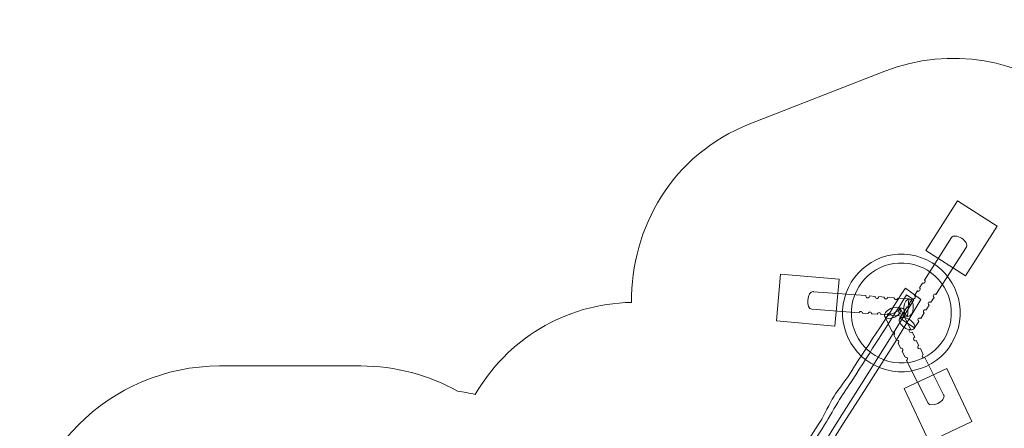
# Model space of a CAD drawing. Units: millimetres. Extents: x -70 to 70, y -51 to 52.
# Drawn here: x -70 to 14, y 17 to 52 of the extents above; entities that cross this region are included whole.
import ezdxf
from ezdxf.lldxf.tags import DXFTag

# ---------------------------------------------------------------- set-up
doc = ezdxf.new("R2010")
doc.units = ezdxf.units.MM
doc.header["$MEASUREMENT"] = 0
doc.layers.add('Ebene 1', color=7, linetype='Continuous')
tags = doc.linetypes.add('New Line1', pattern=[0.4, 0.1, -0.3]).pattern_tags.tags
tags[6:7] = [DXFTag(74, 4), DXFTag(75, 0), DXFTag(340, '0'), DXFTag(46, 1.0), DXFTag(50, 0.0), DXFTag(44, 0.0), DXFTag(45, 0.0)]
tags[4:5] = [DXFTag(74, 4), DXFTag(75, 0), DXFTag(340, '0'), DXFTag(46, 1.0), DXFTag(50, 0.0), DXFTag(44, 0.0), DXFTag(45, 0.0)]

msp = doc.modelspace()

# ---------------------------------------------------------------- linework, layer by layer
at = {"layer": 'Ebene 1', "linetype": 'New Line1', "lineweight": 18}
msp.add_open_spline([(-32.7065, 20.2569), (-32.1997, 20.1876), (-31.7005, 20.0944), (-31.2099, 19.9785), (-31.2099, 19.9785), (-28.5472, 24.5857), (-23.601, 27.7111), (-17.9231, 27.8006), (-17.9231, 27.8006), (-17.9756, 34.1117), (-14.4949, 40.3844), (-7.8559, 42.9766), (-7.8559, 42.9766), (-7.8559, 42.9766), (3.6205, 47.4576), (3.6205, 47.4576), (3.6205, 47.4576), (14.8254, 51.8326), (27.5628, 42.4425), (25.6568, 30.1866), (25.6568, 30.1866), (25.6568, 30.1866), (25.0401, 26.2213), (25.0401, 26.2213), (25.0401, 26.2213), (27.6823, 25.945), (30.173, 25.1609), (32.4147, 23.9702), (32.4147, 23.9702), (35.1601, 25.7765), (38.4459, 26.8286), (41.9779, 26.8286), (41.9779, 26.8286), (51.6001, 26.8286), (59.4004, 19.0283), (59.4004, 9.4061), (59.4004, 9.4061), (59.4004, 6.2467), (58.5584, 3.2845), (57.088, 0.7298), (57.088, 0.7298), (64.4102, -0.7126), (69.942, -7.1741), (69.942, -14.916), (69.942, -14.916), (69.942, -14.916), (69.942, -22.0214), (69.942, -22.0214), (69.942, -22.0214), (69.942, -30.8216), (62.795, -37.9687), (53.9947, -37.9687), (53.9947, -37.9687), (53.9947, -37.9687), (52.3785, -37.9687), (52.3785, -37.9687), (52.3785, -37.9687), (51.1817, -40.1703), (49.5352, -42.1827), (47.5447, -43.8529), (47.5447, -43.8529), (40.438, -49.8159), (29.7983, -50.7064), (23.3091, -42.9729), (23.3091, -42.9729), (22.7178, -42.2682), (22.2039, -41.5418), (21.7619, -40.7994), (21.7619, -40.7994), (19.607, -40.6289), (17.4525, -40.0177), (15.4304, -38.9243), (15.4304, -38.9243), (15.4304, -38.9243), (8.8328, -35.357), (8.8328, -35.357), (8.8328, -35.357), (3.7584, -32.6134), (0.7634, -27.5136), (0.4675, -22.1415), (0.4675, -22.1415), (0.4675, -22.1415), (-7.941, -22.1415), (-7.941, -22.1415), (-7.941, -22.1415), (-10.2003, -22.1415), (-12.3508, -21.6721), (-14.3014, -20.827), (-14.3014, -20.827), (-14.3014, -20.827), (-15.9934, -20.827), (-15.9934, -20.827), (-15.9934, -20.827), (-15.9934, -20.827), (-15.9934, -23.7444), (-15.9934, -23.7444), (-15.9934, -23.7444), (-15.9934, -29.7395), (-19.2095, -35.0196), (-24.0015, -37.9454), (-24.0015, -37.9454), (-26.8493, -41.0989), (-30.9686, -43.0825), (-35.5476, -43.0825), (-35.5476, -43.0825), (-35.5476, -43.0825), (-39.4371, -43.0825), (-39.4371, -43.0825), (-39.4371, -43.0825), (-44.0146, -43.0825), (-48.133, -41.1002), (-50.9806, -37.9484), (-50.9806, -37.9484), (-54.7627, -35.6409), (-57.5634, -31.8669), (-58.5778, -27.4323), (-58.5778, -27.4323), (-65.1796, -25.094), (-69.9421, -18.7764), (-69.9421, -11.3995), (-69.9421, -11.3995), (-69.9421, -11.3995), (-69.9421, 5.4004), (-69.9421, 5.4004), (-69.9421, 5.4004), (-69.9421, 14.7504), (-62.2921, 22.4004), (-52.9421, 22.4004), (-52.9421, 22.4004), (-52.9421, 22.4004), (-40.9421, 22.4004), (-40.9421, 22.4004), (-40.9421, 22.4004), (-37.9593, 22.4004), (-35.1502, 21.6208), (-32.7065, 20.2569)], degree=3, knots=[0, 0, 0, 0, 0.0285714, 0.0285714, 0.0285714, 0.0285714, 0.0571429, 0.0571429, 0.0571429, 0.0571429, 0.0857143, 0.0857143, 0.0857143, 0.0857143, 0.1142857, 0.1142857, 0.1142857, 0.1142857, 0.1428571, 0.1428571, 0.1428571, 0.1428571, 0.1714286, 0.1714286, 0.1714286, 0.1714286, 0.2, 0.2, 0.2, 0.2, 0.2285714, 0.2285714, 0.2285714, 0.2285714, 0.2571429, 0.2571429, 0.2571429, 0.2571429, 0.2857143, 0.2857143, 0.2857143, 0.2857143, 0.3142857, 0.3142857, 0.3142857, 0.3142857, 0.3428571, 0.3428571, 0.3428571, 0.3428571, 0.3714286, 0.3714286, 0.3714286, 0.3714286, 0.4, 0.4, 0.4, 0.4, 0.4285714, 0.4285714, 0.4285714, 0.4285714, 0.4571429, 0.4571429, 0.4571429, 0.4571429, 0.4857143, 0.4857143, 0.4857143, 0.4857143, 0.5142857, 0.5142857, 0.5142857, 0.5142857, 0.5428571, 0.5428571, 0.5428571, 0.5428571, 0.5714286, 0.5714286, 0.5714286, 0.5714286, 0.6, 0.6, 0.6, 0.6, 0.6285714, 0.6285714, 0.6285714, 0.6285714, 0.6571429, 0.6571429, 0.6571429, 0.6571429, 0.6857143, 0.6857143, 0.6857143, 0.6857143, 0.7142857, 0.7142857, 0.7142857, 0.7142857, 0.7428571, 0.7428571, 0.7428571, 0.7428571, 0.7714286, 0.7714286, 0.7714286, 0.7714286, 0.8, 0.8, 0.8, 0.8, 0.8285714, 0.8285714, 0.8285714, 0.8285714, 0.8571429, 0.8571429, 0.8571429, 0.8571429, 0.8857143, 0.8857143, 0.8857143, 0.8857143, 0.9142857, 0.9142857, 0.9142857, 0.9142857, 0.9428571, 0.9428571, 0.9428571, 0.9428571, 1, 1, 1, 1], dxfattribs=at)
at = {"layer": 'Ebene 1', "color": 250, "lineweight": 9}
for points in [[(10.4789, 30.0714), (10.4789, 30.0714), (7.1088, 32.226), (7.1088, 32.226), (7.1088, 32.226), (7.1088, 32.226), (9.8021, 36.4386), (9.8021, 36.4386), (9.8021, 36.4386), (9.8021, 36.4386), (13.1722, 34.284), (13.1722, 34.284), (13.1722, 34.284), (13.1722, 34.284), (10.4789, 30.0714), (10.4789, 30.0714)], [(-5.6053, 26.2317), (-5.6053, 26.2317), (-5.2567, 30.2165), (-5.2567, 30.2165), (-5.2567, 30.2165), (-5.2567, 30.2165), (-0.2757, 29.7807), (-0.2757, 29.7807), (-0.2757, 29.7807), (-0.2757, 29.7807), (-0.6243, 25.7959), (-0.6243, 25.7959), (-0.6243, 25.7959), (-0.6243, 25.7959), (-5.6053, 26.2317), (-5.6053, 26.2317)], [(8.8746, 22.1915), (8.8746, 22.1915), (5.2567, 20.4854), (5.2567, 20.4854), (5.2567, 20.4854), (5.2567, 20.4854), (7.3894, 15.9631), (7.3894, 15.9631), (7.3894, 15.9631), (7.3894, 15.9631), (11.0073, 17.6692), (11.0073, 17.6692), (11.0073, 17.6692), (11.0073, 17.6692), (8.8746, 22.1915), (8.8746, 22.1915)]]:
    msp.add_open_spline(points, degree=3, knots=[0, 0, 0, 0, 0.2, 0.2, 0.2, 0.2, 0.4, 0.4, 0.4, 0.4, 0.6, 0.6, 0.6, 0.6, 1, 1, 1, 1], dxfattribs=at)
at = {"layer": 'Ebene 1', "color": 7, "lineweight": 18}
for points, knots in [([(10.1405, 33.255), (10.4894, 33.0317), (10.6755, 32.6998), (10.5564, 32.5137), (10.5564, 32.5137), (10.548, 32.5005), (10.5382, 32.4887), (10.5273, 32.4775), (10.5273, 32.4775), (10.5273, 32.4775), (7.9652, 28.4772), (7.9652, 28.4772), (7.9652, 28.4772), (7.9479, 28.4883), (7.9281, 28.496), (7.9065, 28.4993), (7.9065, 28.4993), (7.8246, 28.5115), (7.7482, 28.455), (7.7359, 28.3731), (7.7359, 28.3731), (7.7269, 28.3128), (7.7551, 28.2555), (7.8034, 28.2246), (7.8034, 28.2246), (7.8034, 28.2246), (7.5417, 27.816), (7.5417, 27.816), (7.5417, 27.816), (7.5243, 27.8271), (7.5046, 27.8348), (7.483, 27.838), (7.483, 27.838), (7.4011, 27.8503), (7.3247, 27.7938), (7.3124, 27.7119), (7.3124, 27.7119), (7.3034, 27.6516), (7.3316, 27.5943), (7.3799, 27.5634), (7.3799, 27.5634), (7.3799, 27.5634), (7.122, 27.1607), (7.122, 27.1607), (7.122, 27.1607), (7.1047, 27.1718), (7.0848, 27.1795), (7.0633, 27.1827), (7.0633, 27.1827), (6.9814, 27.195), (6.905, 27.1385), (6.8927, 27.0566), (6.8927, 27.0566), (6.8837, 26.9963), (6.9119, 26.9389), (6.9602, 26.9081), (6.9602, 26.9081), (6.9602, 26.9081), (6.664, 26.4456), (6.664, 26.4456), (6.664, 26.4456), (6.6468, 26.4567), (6.6269, 26.4644), (6.6053, 26.4676), (6.6053, 26.4676), (6.5234, 26.4799), (6.447, 26.4234), (6.4348, 26.3415), (6.4348, 26.3415), (6.4257, 26.2811), (6.454, 26.2238), (6.5022, 26.193), (6.5022, 26.193), (6.5022, 26.193), (6.1517, 25.6457), (6.1517, 25.6457), (6.1517, 25.6457), (6.1517, 25.6457), (4.8927, 26.452), (4.8927, 26.452), (4.8927, 26.452), (4.8927, 26.452), (5.5129, 27.4203), (5.5129, 27.4203), (5.5129, 27.4203), (5.5315, 27.407), (5.5534, 27.3978), (5.5775, 27.3942), (5.5775, 27.3942), (5.6594, 27.382), (5.7358, 27.4385), (5.7481, 27.5204), (5.7481, 27.5204), (5.7575, 27.5832), (5.7264, 27.6427), (5.6745, 27.6726), (5.6745, 27.6726), (5.6745, 27.6726), (5.9708, 28.1353), (5.9708, 28.1353), (5.9708, 28.1353), (5.9894, 28.122), (6.0113, 28.1129), (6.0355, 28.1093), (6.0355, 28.1093), (6.1174, 28.0971), (6.1938, 28.1536), (6.206, 28.2355), (6.206, 28.2355), (6.2154, 28.2983), (6.1844, 28.3578), (6.1324, 28.3877), (6.1324, 28.3877), (6.1324, 28.3877), (6.3905, 28.7906), (6.3905, 28.7906), (6.3905, 28.7906), (6.409, 28.7774), (6.431, 28.7682), (6.4552, 28.7646), (6.4552, 28.7646), (6.537, 28.7524), (6.6135, 28.8089), (6.6257, 28.8908), (6.6257, 28.8908), (6.6351, 28.9536), (6.6041, 29.0131), (6.5522, 29.043), (6.5522, 29.043), (6.5522, 29.043), (6.814, 29.4518), (6.814, 29.4518), (6.814, 29.4518), (6.8325, 29.4385), (6.8545, 29.4295), (6.8787, 29.4258), (6.8787, 29.4258), (6.9606, 29.4136), (7.037, 29.4701), (7.0492, 29.552), (7.0492, 29.552), (7.0586, 29.6148), (7.0277, 29.6743), (6.9757, 29.7043), (6.9757, 29.7043), (6.9757, 29.7043), (9.2932, 33.3228), (9.2932, 33.3228), (9.2932, 33.3228), (9.4124, 33.5088), (9.7918, 33.4785), (10.1405, 33.255)], [0, 0, 0, 0, 0.025641, 0.025641, 0.025641, 0.025641, 0.0512821, 0.0512821, 0.0512821, 0.0512821, 0.0769231, 0.0769231, 0.0769231, 0.0769231, 0.1025641, 0.1025641, 0.1025641, 0.1025641, 0.1282051, 0.1282051, 0.1282051, 0.1282051, 0.1538462, 0.1538462, 0.1538462, 0.1538462, 0.1794872, 0.1794872, 0.1794872, 0.1794872, 0.2051282, 0.2051282, 0.2051282, 0.2051282, 0.2307692, 0.2307692, 0.2307692, 0.2307692, 0.2564103, 0.2564103, 0.2564103, 0.2564103, 0.2820513, 0.2820513, 0.2820513, 0.2820513, 0.3076923, 0.3076923, 0.3076923, 0.3076923, 0.3333333, 0.3333333, 0.3333333, 0.3333333, 0.3589744, 0.3589744, 0.3589744, 0.3589744, 0.3846154, 0.3846154, 0.3846154, 0.3846154, 0.4102564, 0.4102564, 0.4102564, 0.4102564, 0.4358974, 0.4358974, 0.4358974, 0.4358974, 0.4615385, 0.4615385, 0.4615385, 0.4615385, 0.4871795, 0.4871795, 0.4871795, 0.4871795, 0.5128205, 0.5128205, 0.5128205, 0.5128205, 0.5384615, 0.5384615, 0.5384615, 0.5384615, 0.5641026, 0.5641026, 0.5641026, 0.5641026, 0.5897436, 0.5897436, 0.5897436, 0.5897436, 0.6153846, 0.6153846, 0.6153846, 0.6153846, 0.6410256, 0.6410256, 0.6410256, 0.6410256, 0.6666667, 0.6666667, 0.6666667, 0.6666667, 0.6923077, 0.6923077, 0.6923077, 0.6923077, 0.7179487, 0.7179487, 0.7179487, 0.7179487, 0.7435897, 0.7435897, 0.7435897, 0.7435897, 0.7692308, 0.7692308, 0.7692308, 0.7692308, 0.7948718, 0.7948718, 0.7948718, 0.7948718, 0.8205128, 0.8205128, 0.8205128, 0.8205128, 0.8461538, 0.8461538, 0.8461538, 0.8461538, 0.8717949, 0.8717949, 0.8717949, 0.8717949, 0.8974359, 0.8974359, 0.8974359, 0.8974359, 0.9230769, 0.9230769, 0.9230769, 0.9230769, 0.9487179, 0.9487179, 0.9487179, 0.9487179, 1, 1, 1, 1]), ([(0.0779, 27.6462), (0.4865, 30.3773), (3.0316, 32.2599), (5.7627, 31.8513), (5.7627, 31.8513), (8.4938, 31.4427), (10.3764, 28.8976), (9.9678, 26.1665), (9.9678, 26.1665), (9.5591, 23.4354), (7.014, 21.5527), (4.2829, 21.9614), (4.2829, 21.9614), (1.5518, 22.37), (-0.3308, 24.9151), (0.0779, 27.6462)], [0, 0, 0, 0, 0.2, 0.2, 0.2, 0.2, 0.4, 0.4, 0.4, 0.4, 0.6, 0.6, 0.6, 0.6, 1, 1, 1, 1]), ([(0.8196, 27.5352), (1.1669, 29.8566), (3.3303, 31.4569), (5.6517, 31.1095), (5.6517, 31.1095), (7.9731, 30.7622), (9.5734, 28.5989), (9.226, 26.2774), (9.226, 26.2774), (8.8787, 23.956), (6.7154, 22.3558), (4.3939, 22.7031), (4.3939, 22.7031), (2.0725, 23.0504), (0.4723, 25.2138), (0.8196, 27.5352)], [0, 0, 0, 0, 0.2, 0.2, 0.2, 0.2, 0.4, 0.4, 0.4, 0.4, 0.6, 0.6, 0.6, 0.6, 1, 1, 1, 1]), ([(-9.0729, 2.7414), (-8.6732, 3.3818), (-8.2744, 3.951), (-7.8746, 4.5915), (-7.8746, 4.5915), (-6.5002, 6.7294), (-5.1237, 9.016), (-3.7467, 11.3442), (-3.7467, 11.3442), (-3.7467, 11.3442), (-1.8653, 14.403), (-1.8653, 14.403), (-1.8653, 14.403), (-1.8653, 14.403), (-0.1525, 17.1382), (-0.1525, 17.1382), (-0.1525, 17.1382), (-0.1525, 17.1382), (2.0943, 20.6151), (2.0943, 20.6151), (2.0943, 20.6151), (2.0943, 20.6151), (4.4917, 24.4289), (4.4917, 24.4289), (4.4917, 24.4289), (4.4917, 24.4289), (6.6841, 28.0554), (6.6841, 28.0554), (6.6841, 28.0554), (6.6841, 28.0554), (5.3609, 29.0248), (5.3609, 29.0248), (5.3609, 29.0248), (3.6822, 26.3353), (2.0794, 24.0152), (0.4337, 21.4325), (0.4337, 21.4325), (0.1291, 20.9544), (-0.399, 20.3232), (-0.7048, 19.8329), (-0.7048, 19.8329), (-1.1108, 19.1819), (-1.4911, 18.2945), (-1.9032, 17.6362), (-1.9032, 17.6362), (-2.4566, 16.7524), (-3.1078, 15.7811), (-3.6652, 14.8887), (-3.6652, 14.8887), (-4.4976, 13.556), (-5.4257, 12.0033), (-6.2518, 10.687), (-6.2518, 10.687), (-7.079, 9.3691), (-7.8086, 8.3441), (-8.6377, 7.0158), (-8.6377, 7.0158), (-9.2969, 5.9598), (-9.9902, 4.7096), (-10.6494, 3.6536), (-10.6494, 3.6536), (-10.6494, 3.6536), (-9.0729, 2.7414), (-9.0729, 2.7414)], [0, 0, 0, 0, 0.0588235, 0.0588235, 0.0588235, 0.0588235, 0.1176471, 0.1176471, 0.1176471, 0.1176471, 0.1764706, 0.1764706, 0.1764706, 0.1764706, 0.2352941, 0.2352941, 0.2352941, 0.2352941, 0.2941176, 0.2941176, 0.2941176, 0.2941176, 0.3529412, 0.3529412, 0.3529412, 0.3529412, 0.4117647, 0.4117647, 0.4117647, 0.4117647, 0.4705882, 0.4705882, 0.4705882, 0.4705882, 0.5294118, 0.5294118, 0.5294118, 0.5294118, 0.5882353, 0.5882353, 0.5882353, 0.5882353, 0.6470588, 0.6470588, 0.6470588, 0.6470588, 0.7058824, 0.7058824, 0.7058824, 0.7058824, 0.7647059, 0.7647059, 0.7647059, 0.7647059, 0.8235294, 0.8235294, 0.8235294, 0.8235294, 0.8823529, 0.8823529, 0.8823529, 0.8823529, 1, 1, 1, 1]), ([(-2.9405, 28.0062), (-2.9092, 28.4192), (-2.7055, 28.7405), (-2.4851, 28.7239), (-2.4851, 28.7239), (-2.4696, 28.7227), (-2.4545, 28.7197), (-2.4395, 28.7155), (-2.4395, 28.7155), (-2.4395, 28.7155), (2.0154, 28.379), (2.0154, 28.379), (2.0154, 28.379), (2.0069, 28.3491), (2.0075, 28.3163), (2.0192, 28.2851), (2.0192, 28.2851), (2.0481, 28.2075), (2.1345, 28.1681), (2.2122, 28.197), (2.2122, 28.197), (2.2787, 28.222), (2.3172, 28.2893), (2.3085, 28.3568), (2.3085, 28.3568), (2.3085, 28.3568), (2.7967, 28.32), (2.7967, 28.32), (2.7967, 28.32), (2.7907, 28.2927), (2.7922, 28.2634), (2.8027, 28.2353), (2.8027, 28.2353), (2.8317, 28.1577), (2.9182, 28.1183), (2.9957, 28.1472), (2.9957, 28.1472), (3.0593, 28.1709), (3.0973, 28.2333), (3.0929, 28.2976), (3.0929, 28.2976), (3.0929, 28.2976), (3.5717, 28.2615), (3.5717, 28.2615), (3.5717, 28.2615), (3.5678, 28.2368), (3.57, 28.2108), (3.5793, 28.1857), (3.5793, 28.1857), (3.6084, 28.1082), (3.6948, 28.0687), (3.7723, 28.0978), (3.7723, 28.0978), (3.8329, 28.1204), (3.8701, 28.1779), (3.8699, 28.2389), (3.8699, 28.2389), (3.8699, 28.2389), (4.4179, 28.1975), (4.4179, 28.1975), (4.4179, 28.1975), (4.416, 28.1758), (4.4188, 28.1536), (4.4269, 28.132), (4.4269, 28.132), (4.456, 28.0544), (4.5423, 28.015), (4.6199, 28.044), (4.6199, 28.044), (4.677, 28.0654), (4.7133, 28.1177), (4.7171, 28.1748), (4.7171, 28.1748), (4.7171, 28.1748), (5.6504, 28.1044), (5.6504, 28.1044), (5.6504, 28.1044), (5.6504, 28.1044), (5.5378, 26.6136), (5.5378, 26.6136), (5.5378, 26.6136), (5.5378, 26.6136), (4.1239, 26.7204), (4.1239, 26.7204), (4.1239, 26.7204), (4.1254, 26.7413), (4.1226, 26.7629), (4.1147, 26.7839), (4.1147, 26.7839), (4.0857, 26.8614), (3.9993, 26.9008), (3.9217, 26.8719), (3.9217, 26.8719), (3.8654, 26.8508), (3.8291, 26.7993), (3.8247, 26.743), (3.8247, 26.743), (3.8247, 26.743), (3.2767, 26.7844), (3.2767, 26.7844), (3.2767, 26.7844), (3.2769, 26.802), (3.2738, 26.82), (3.2672, 26.8376), (3.2672, 26.8376), (3.2383, 26.9152), (3.1518, 26.9546), (3.0742, 26.9256), (3.0742, 26.9256), (3.0213, 26.9059), (2.9861, 26.8593), (2.9784, 26.807), (2.9784, 26.807), (2.9784, 26.807), (2.4999, 26.8431), (2.4999, 26.8431), (2.4999, 26.8431), (2.499, 26.8577), (2.496, 26.8727), (2.4906, 26.8871), (2.4906, 26.8871), (2.4616, 26.9646), (2.3751, 27.0041), (2.2976, 26.975), (2.2976, 26.975), (2.2477, 26.9564), (2.2136, 26.9141), (2.2033, 26.8655), (2.2033, 26.8655), (2.2033, 26.8655), (1.7153, 26.9023), (1.7153, 26.9023), (1.7153, 26.9023), (1.7139, 26.9138), (1.7112, 26.9256), (1.7069, 26.9369), (1.7069, 26.9369), (1.6779, 27.0145), (1.5916, 27.0539), (1.5139, 27.025), (1.5139, 27.025), (1.4672, 27.0075), (1.4344, 26.969), (1.422, 26.9245), (1.422, 26.9245), (1.422, 26.9245), (-2.5981, 27.2282), (-2.5981, 27.2282), (-2.5981, 27.2282), (-2.8184, 27.2447), (-2.9717, 27.5932), (-2.9405, 28.0062)], [0, 0, 0, 0, 0.025641, 0.025641, 0.025641, 0.025641, 0.0512821, 0.0512821, 0.0512821, 0.0512821, 0.0769231, 0.0769231, 0.0769231, 0.0769231, 0.1025641, 0.1025641, 0.1025641, 0.1025641, 0.1282051, 0.1282051, 0.1282051, 0.1282051, 0.1538462, 0.1538462, 0.1538462, 0.1538462, 0.1794872, 0.1794872, 0.1794872, 0.1794872, 0.2051282, 0.2051282, 0.2051282, 0.2051282, 0.2307692, 0.2307692, 0.2307692, 0.2307692, 0.2564103, 0.2564103, 0.2564103, 0.2564103, 0.2820513, 0.2820513, 0.2820513, 0.2820513, 0.3076923, 0.3076923, 0.3076923, 0.3076923, 0.3333333, 0.3333333, 0.3333333, 0.3333333, 0.3589744, 0.3589744, 0.3589744, 0.3589744, 0.3846154, 0.3846154, 0.3846154, 0.3846154, 0.4102564, 0.4102564, 0.4102564, 0.4102564, 0.4358974, 0.4358974, 0.4358974, 0.4358974, 0.4615385, 0.4615385, 0.4615385, 0.4615385, 0.4871795, 0.4871795, 0.4871795, 0.4871795, 0.5128205, 0.5128205, 0.5128205, 0.5128205, 0.5384615, 0.5384615, 0.5384615, 0.5384615, 0.5641026, 0.5641026, 0.5641026, 0.5641026, 0.5897436, 0.5897436, 0.5897436, 0.5897436, 0.6153846, 0.6153846, 0.6153846, 0.6153846, 0.6410256, 0.6410256, 0.6410256, 0.6410256, 0.6666667, 0.6666667, 0.6666667, 0.6666667, 0.6923077, 0.6923077, 0.6923077, 0.6923077, 0.7179487, 0.7179487, 0.7179487, 0.7179487, 0.7435897, 0.7435897, 0.7435897, 0.7435897, 0.7692308, 0.7692308, 0.7692308, 0.7692308, 0.7948718, 0.7948718, 0.7948718, 0.7948718, 0.8205128, 0.8205128, 0.8205128, 0.8205128, 0.8461538, 0.8461538, 0.8461538, 0.8461538, 0.8717949, 0.8717949, 0.8717949, 0.8717949, 0.8974359, 0.8974359, 0.8974359, 0.8974359, 0.9230769, 0.9230769, 0.9230769, 0.9230769, 0.9487179, 0.9487179, 0.9487179, 0.9487179, 1, 1, 1, 1]), ([(-9.5165, 3.0182), (-9.1168, 3.6587), (-8.7352, 4.2387), (-8.3354, 4.8792), (-8.3354, 4.8792), (-6.9768, 7.0269), (-5.5802, 9.3009), (-4.1731, 11.6103), (-4.1731, 11.6103), (-4.1731, 11.6103), (-2.2806, 14.6623), (-2.2806, 14.6623), (-2.2806, 14.6623), (-2.2806, 14.6623), (-0.5701, 17.3988), (-0.5701, 17.3988), (-0.5701, 17.3988), (-0.5701, 17.3988), (1.6465, 20.8946), (1.6465, 20.8946), (1.6465, 20.8946), (1.6465, 20.8946), (4.0372, 24.7126), (4.0372, 24.7126), (4.0372, 24.7126), (4.0372, 24.7126), (6.0708, 28.0178), (6.0708, 28.0178), (6.0708, 28.0178), (6.0708, 28.0178), (5.4644, 28.4423), (5.4644, 28.4423), (5.4644, 28.4423), (3.7857, 25.7528), (2.477, 23.767), (0.8447, 21.176), (0.8447, 21.176), (0.5425, 20.6964), (0.0674, 20.032), (-0.2384, 19.5418), (-0.2384, 19.5418), (-0.6446, 18.8909), (-1.0935, 18.0464), (-1.5052, 17.3878), (-1.5052, 17.3878), (-2.0579, 16.5035), (-2.6913, 15.5212), (-3.2485, 14.6287), (-3.2485, 14.6287), (-4.0807, 13.2958), (-5.0251, 11.7532), (-5.8494, 10.4359), (-5.8494, 10.4359), (-6.6748, 9.1168), (-7.3689, 8.0696), (-8.198, 6.7413), (-8.198, 6.7413), (-8.8572, 5.6853), (-9.5849, 4.4566), (-10.2441, 3.4006), (-10.2441, 3.4006), (-10.2441, 3.4006), (-9.5165, 3.0182), (-9.5165, 3.0182)], [0, 0, 0, 0, 0.0588235, 0.0588235, 0.0588235, 0.0588235, 0.1176471, 0.1176471, 0.1176471, 0.1176471, 0.1764706, 0.1764706, 0.1764706, 0.1764706, 0.2352941, 0.2352941, 0.2352941, 0.2352941, 0.2941176, 0.2941176, 0.2941176, 0.2941176, 0.3529412, 0.3529412, 0.3529412, 0.3529412, 0.4117647, 0.4117647, 0.4117647, 0.4117647, 0.4705882, 0.4705882, 0.4705882, 0.4705882, 0.5294118, 0.5294118, 0.5294118, 0.5294118, 0.5882353, 0.5882353, 0.5882353, 0.5882353, 0.6470588, 0.6470588, 0.6470588, 0.6470588, 0.7058824, 0.7058824, 0.7058824, 0.7058824, 0.7647059, 0.7647059, 0.7647059, 0.7647059, 0.8235294, 0.8235294, 0.8235294, 0.8235294, 0.8823529, 0.8823529, 0.8823529, 0.8823529, 1, 1, 1, 1]), ([(5.2417, 27.3881), (5.2729, 27.8012), (5.4768, 28.1225), (5.697, 28.1059), (5.697, 28.1059), (5.9173, 28.0893), (6.0706, 27.7409), (6.0395, 27.3279), (6.0395, 27.3279), (6.0082, 26.9149), (5.8043, 26.5935), (5.5841, 26.6101), (5.5841, 26.6101), (5.3638, 26.6268), (5.2106, 26.9751), (5.2417, 27.3881)], [0, 0, 0, 0, 0.2, 0.2, 0.2, 0.2, 0.4, 0.4, 0.4, 0.4, 0.6, 0.6, 0.6, 0.6, 1, 1, 1, 1]), ([(4.4619, 26.5589), (4.8323, 26.7444), (5.0523, 27.0549), (4.9533, 27.2524), (4.9533, 27.2524), (4.8544, 27.4499), (4.4739, 27.4596), (4.1036, 27.2741), (4.1036, 27.2741), (3.7333, 27.0886), (3.5132, 26.7781), (3.6122, 26.5806), (3.6122, 26.5806), (3.711, 26.3831), (4.0916, 26.3734), (4.4619, 26.5589)], [0, 0, 0, 0, 0.2, 0.2, 0.2, 0.2, 0.4, 0.4, 0.4, 0.4, 0.6, 0.6, 0.6, 0.6, 1, 1, 1, 1]), ([(8.1372, 19.2225), (8.5075, 19.4079), (8.7275, 19.7185), (8.6286, 19.916), (8.6286, 19.916), (8.6216, 19.93), (8.6131, 19.9429), (8.6034, 19.9551), (8.6034, 19.9551), (8.6034, 19.9551), (7.0184, 23.119), (7.0184, 23.119), (7.0184, 23.119), (6.9681, 23.0949), (6.9063, 23.0998), (6.8597, 23.1368), (6.8597, 23.1368), (6.795, 23.1884), (6.7842, 23.2828), (6.8358, 23.3476), (6.8358, 23.3476), (6.8493, 23.3647), (6.8658, 23.3779), (6.884, 23.3873), (6.884, 23.3873), (6.884, 23.3873), (6.638, 23.8785), (6.638, 23.8785), (6.638, 23.8785), (6.5861, 23.8485), (6.519, 23.8515), (6.4693, 23.891), (6.4693, 23.891), (6.4046, 23.9425), (6.3938, 24.037), (6.4454, 24.1018), (6.4454, 24.1018), (6.4614, 24.1219), (6.4817, 24.1369), (6.5038, 24.1463), (6.5038, 24.1463), (6.5038, 24.1463), (6.289, 24.5751), (6.289, 24.5751), (6.289, 24.5751), (6.2361, 24.5394), (6.1643, 24.5404), (6.1117, 24.5821), (6.1117, 24.5821), (6.0469, 24.6337), (6.0361, 24.7281), (6.0877, 24.7929), (6.0877, 24.7929), (6.106, 24.8159), (6.1299, 24.8322), (6.1558, 24.8411), (6.1558, 24.8411), (6.1558, 24.8411), (5.9366, 25.2786), (5.9366, 25.2786), (5.9366, 25.2786), (5.8832, 25.2368), (5.8062, 25.2354), (5.7509, 25.2795), (5.7509, 25.2795), (5.686, 25.3311), (5.6754, 25.4255), (5.7269, 25.4903), (5.7269, 25.4903), (5.7476, 25.5162), (5.7751, 25.5335), (5.8049, 25.5416), (5.8049, 25.5416), (5.8049, 25.5416), (4.9697, 27.2087), (4.9697, 27.2087), (4.9697, 27.2087), (4.9697, 27.2087), (3.633, 26.539), (3.633, 26.539), (3.633, 26.539), (3.633, 26.539), (4.253, 25.3014), (4.253, 25.3014), (4.253, 25.3014), (4.2978, 25.3137), (4.3475, 25.3052), (4.3865, 25.2742), (4.3865, 25.2742), (4.4514, 25.2227), (4.462, 25.1282), (4.4105, 25.0635), (4.4105, 25.0635), (4.4028, 25.0538), (4.3942, 25.0454), (4.3848, 25.0382), (4.3848, 25.0382), (4.3848, 25.0382), (4.6039, 24.6008), (4.6039, 24.6008), (4.6039, 24.6008), (4.6511, 24.6174), (4.7055, 24.6102), (4.7474, 24.5768), (4.7474, 24.5768), (4.8122, 24.5253), (4.8229, 24.4309), (4.7714, 24.3661), (4.7714, 24.3661), (4.7614, 24.3536), (4.7498, 24.3431), (4.7372, 24.3347), (4.7372, 24.3347), (4.7372, 24.3347), (4.9521, 23.906), (4.9521, 23.906), (4.9521, 23.906), (5.0012, 23.9272), (5.0602, 23.9213), (5.105, 23.8857), (5.105, 23.8857), (5.1698, 23.8342), (5.1806, 23.7397), (5.129, 23.6749), (5.129, 23.6749), (5.1168, 23.6596), (5.1023, 23.6474), (5.0862, 23.6382), (5.0862, 23.6382), (5.0862, 23.6382), (5.3322, 23.147), (5.3322, 23.147), (5.3322, 23.147), (5.3833, 23.1737), (5.4475, 23.1697), (5.4954, 23.1315), (5.4954, 23.1315), (5.5602, 23.08), (5.571, 22.9856), (5.5194, 22.9208), (5.5194, 22.9208), (5.5047, 22.9023), (5.4866, 22.8883), (5.4666, 22.8787), (5.4666, 22.8787), (5.4666, 22.8787), (7.2873, 19.2442), (7.2873, 19.2442), (7.2873, 19.2442), (7.3864, 19.0467), (7.7668, 19.037), (8.1372, 19.2225)], [0, 0, 0, 0, 0.025641, 0.025641, 0.025641, 0.025641, 0.0512821, 0.0512821, 0.0512821, 0.0512821, 0.0769231, 0.0769231, 0.0769231, 0.0769231, 0.1025641, 0.1025641, 0.1025641, 0.1025641, 0.1282051, 0.1282051, 0.1282051, 0.1282051, 0.1538462, 0.1538462, 0.1538462, 0.1538462, 0.1794872, 0.1794872, 0.1794872, 0.1794872, 0.2051282, 0.2051282, 0.2051282, 0.2051282, 0.2307692, 0.2307692, 0.2307692, 0.2307692, 0.2564103, 0.2564103, 0.2564103, 0.2564103, 0.2820513, 0.2820513, 0.2820513, 0.2820513, 0.3076923, 0.3076923, 0.3076923, 0.3076923, 0.3333333, 0.3333333, 0.3333333, 0.3333333, 0.3589744, 0.3589744, 0.3589744, 0.3589744, 0.3846154, 0.3846154, 0.3846154, 0.3846154, 0.4102564, 0.4102564, 0.4102564, 0.4102564, 0.4358974, 0.4358974, 0.4358974, 0.4358974, 0.4615385, 0.4615385, 0.4615385, 0.4615385, 0.4871795, 0.4871795, 0.4871795, 0.4871795, 0.5128205, 0.5128205, 0.5128205, 0.5128205, 0.5384615, 0.5384615, 0.5384615, 0.5384615, 0.5641026, 0.5641026, 0.5641026, 0.5641026, 0.5897436, 0.5897436, 0.5897436, 0.5897436, 0.6153846, 0.6153846, 0.6153846, 0.6153846, 0.6410256, 0.6410256, 0.6410256, 0.6410256, 0.6666667, 0.6666667, 0.6666667, 0.6666667, 0.6923077, 0.6923077, 0.6923077, 0.6923077, 0.7179487, 0.7179487, 0.7179487, 0.7179487, 0.7435897, 0.7435897, 0.7435897, 0.7435897, 0.7692308, 0.7692308, 0.7692308, 0.7692308, 0.7948718, 0.7948718, 0.7948718, 0.7948718, 0.8205128, 0.8205128, 0.8205128, 0.8205128, 0.8461538, 0.8461538, 0.8461538, 0.8461538, 0.8717949, 0.8717949, 0.8717949, 0.8717949, 0.8974359, 0.8974359, 0.8974359, 0.8974359, 0.9230769, 0.9230769, 0.9230769, 0.9230769, 0.9487179, 0.9487179, 0.9487179, 0.9487179, 1, 1, 1, 1]), ([(4.965, 27.3013), (5.0963, 27.3441), (5.2374, 27.2723), (5.2801, 27.141), (5.2801, 27.141), (5.3228, 27.0097), (5.251, 26.8686), (5.1198, 26.8259), (5.1198, 26.8259), (4.9885, 26.7832), (4.8474, 26.855), (4.8047, 26.9862), (4.8047, 26.9862), (4.7619, 27.1175), (4.8337, 27.2586), (4.965, 27.3013)], [0, 0, 0, 0, 0.2, 0.2, 0.2, 0.2, 0.4, 0.4, 0.4, 0.4, 0.6, 0.6, 0.6, 0.6, 1, 1, 1, 1]), ([(5.715, 26.3452), (6.0638, 26.1219), (6.25, 25.7899), (6.1308, 25.6039), (6.1308, 25.6039), (6.0118, 25.4179), (5.6324, 25.4482), (5.2836, 25.6716), (5.2836, 25.6716), (4.9349, 25.895), (4.7486, 26.2269), (4.8677, 26.413), (4.8677, 26.413), (4.9869, 26.599), (5.3662, 26.5686), (5.715, 26.3452)], [0, 0, 0, 0, 0.2, 0.2, 0.2, 0.2, 0.4, 0.4, 0.4, 0.4, 0.6, 0.6, 0.6, 0.6, 1, 1, 1, 1])]:
    msp.add_open_spline(points, degree=3, knots=knots, dxfattribs=at)

doc.saveas('drawing.dxf')
